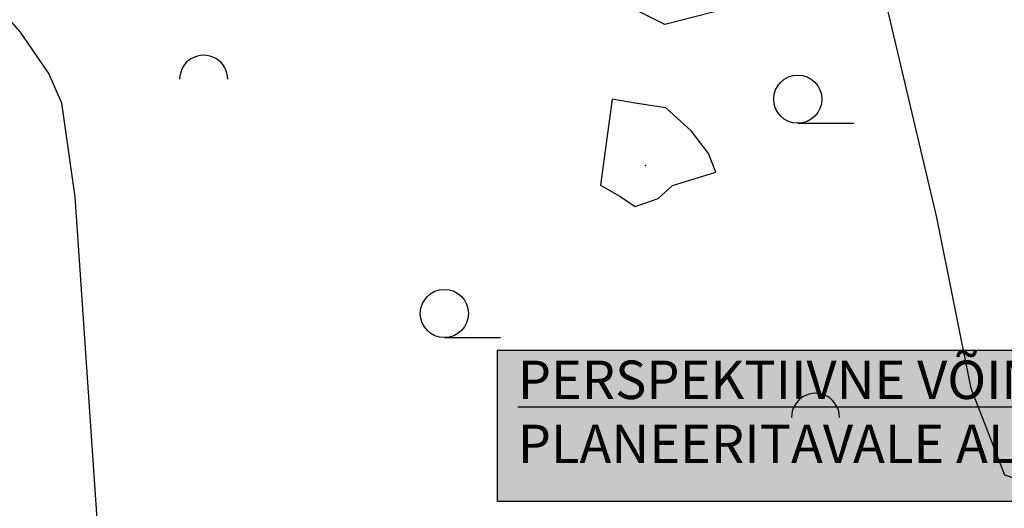
# Model space of a CAD drawing. Units: metres. Extents: x 548844 to 555018, y 6584977 to 6590029.
# Drawn here: x 551518 to 551825, y 6588097 to 6588250 of the extents above; entities that cross this region are included whole.
import ezdxf

# ---------------------------------------------------------------- set-up
doc = ezdxf.new("R2010")
doc.units = ezdxf.units.M
doc.header["$MEASUREMENT"] = 0
for name, color, linetype in [('63853_must$0$31', 7, 'Continuous'), ('63853_must$0$47', 7, 'Continuous'), ('63853_must$0$54', 7, 'Continuous'), ('k-vormistus', 7, 'Continuous'), ('k-xref', 7, 'Continuous')]:
    doc.layers.add(name, color=color, linetype=linetype)
doc.styles.add('SWISL', font='swissl.ttf')

# ---------------------------------------------------------------- blocks, each defined once
blk = doc.blocks.new('63853_must$0$VOSA_1')
blk.add_arc((2, 2), 750, 359.8472, 180.1528)
blk = doc.blocks.new('63853_must$0$HLEHT1')
blk.add_line((0, -752), (1752, -752))
blk.add_circle((0, 0), 752)
blk = doc.blocks.new('63853_must')
at = {"layer": '63853_must$0$31', "linetype": 'Continuous'}
for points in [[(552053.45, 6588267.27), (552062.42, 6588238.64), (552078.28, 6588169.65), (552084.84, 6588118.25), (552076.91, 6588100.31), (552060.43, 6588091.61), (552045.7, 6588086.77), (551910.81, 6588103.02), (551867.93, 6588112.69), (551859.98, 6588107.12), (551843.01, 6588101.37), (551825.38, 6588107.34), (551814.94, 6588134.43), (551804.12, 6588187.81), (551787.51, 6588258.38), (551773.02, 6588261.83), (551719.22, 6588248.03), (551704.05, 6588255.62), (551684.04, 6588270.11), (551657.83, 6588278.39), (551619.9, 6588275.63), (551599.9, 6588281.84), (551582.65, 6588295.64), (551561.23, 6588333.63)], [(551924.33, 6588101.39), (551943.28, 6588040.13), (551943.2, 6588034.69), (551940.45, 6588028.57), (551935.82, 6588024.41), (551750.07, 6588032.86), (551544.39, 6588049.19), (551433.53, 6588052.63), (551429.78, 6588053.88), (551427.81, 6588056.18), (551427.95, 6588058.8), (551430.56, 6588062.86), (551435.03, 6588067.61), (551542.27, 6588072.58), (551542.96, 6588079.99), (551535.11, 6588194.19), (551530.92, 6588223.48), (551526.84, 6588232.69), (551518.04, 6588245.67), (551507.04, 6588258.34), (551491.87, 6588276.13), (551505.03, 6588287.66), (551511.5, 6588305.5)]]:
    blk.add_lwpolyline(points, dxfattribs=at)
at = {"layer": '63853_must$0$47', "linetype": 'Continuous'}
blk.add_point((551713.15, 6588204.02), dxfattribs=at)
at = {"layer": '63853_must$0$54', "linetype": 'Continuous'}
blk.add_lwpolyline([(551702.82, 6588224.7), (551699.19, 6588197.87), (551705.45, 6588194.19), (551709.92, 6588191.16), (551717.11, 6588193.73), (551721.67, 6588197.77), (551735.13, 6588201.92), (551732.84, 6588207.79), (551727.61, 6588214.75), (551719.5, 6588222.03), (551709.97, 6588223.5), (551702.82, 6588224.7)], dxfattribs=at)
at = {"linetype": 'Continuous', "xscale": 0.01, "yscale": 0.01, "zscale": 0.01}
for name, p in [('63853_must$0$VOSA_1', (551575.21, 6588230.93)), ('63853_must$0$HLEHT1', (551760.74, 6588224.72)), ('63853_must$0$HLEHT1', (551650.39, 6588157.8)), ('63853_must$0$VOSA_1', (551766.26, 6588125.37))]:
    blk.add_blockref(name, p, dxfattribs=at)

msp = doc.modelspace()

# ---------------------------------------------------------------- hatches: boundary and pattern name
at = {"layer": 'k-vormistus'}
msp.add_hatch(color=255, dxfattribs=at).paths.add_polyline_path([(551666.97, 6588146.39), (552029.73, 6588146.39), (552029.73, 6588099.07), (551666.97, 6588099.07)])

# ---------------------------------------------------------------- linework, layer by layer
msp.add_lwpolyline([(551666.97, 6588146.39), (552029.73, 6588146.39), (552029.73, 6588099.07), (551666.97, 6588099.07)], close=True, dxfattribs=at)

# ---------------------------------------------------------------- block references
at = {"layer": 'k-xref'}
msp.add_blockref('63853_must', (0, 0), dxfattribs=at)

# ---------------------------------------------------------------- texts
at = {"layer": 'k-vormistus', "insert": (551673.31, 6588143.1), "char_height": 12, "width": 354.3395, "attachment_point": 1, "style": 'SWISL'}
msp.add_mtext('{\\LPERSPEKTIIVNE VÕIMALIK JUURDEPÄÄS }PLANEERITAVALE ALALE TALLINNA RINGTEELT', dxfattribs=at)

doc.saveas('drawing.dxf')
